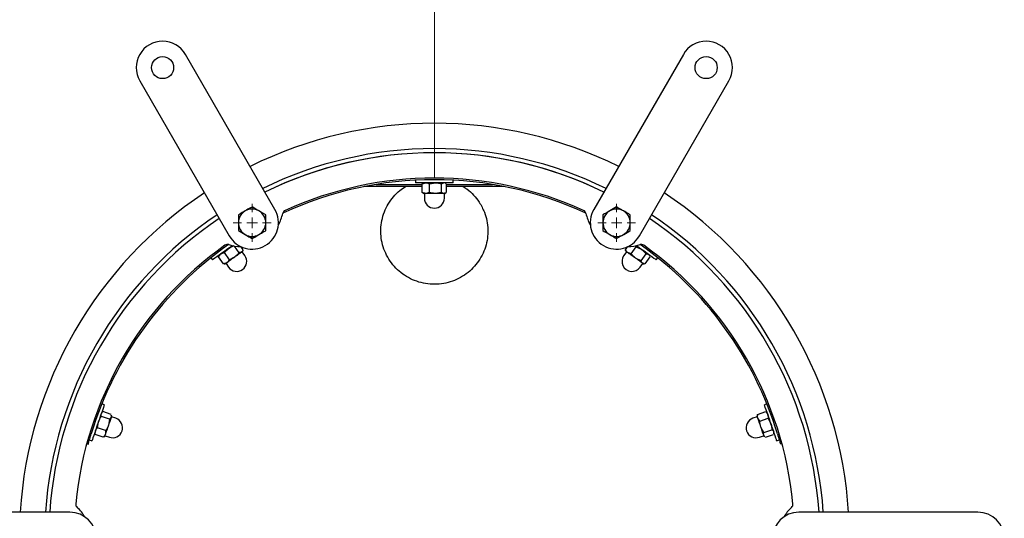
# Model space of a CAD drawing. Units: inches. Extents: x 0.3 to 7.9, y 0.2 to 11.3.
# Drawn here: x 2.1 to 3.6, y 9.1 to 9.9 of the extents above; entities that cross this region are included whole.
import ezdxf

# ---------------------------------------------------------------- set-up
doc = ezdxf.new("R2010")
doc.units = ezdxf.units.IN
doc.header["$MEASUREMENT"] = 0

# ---------------------------------------------------------------- blocks, each defined once
blk = doc.blocks.new('SW_CENTERMARKSYMBOL_1')
at = {"color": 0, "linetype": 'Continuous', "lineweight": 18}
for p, q in [((0, 0.0164), (0, 0.0295)), ((-0.0164, 0), (-0.0295, 0)), ((0, 0), (-0.0082, 0)), ((0, 0), (0, 0.0082)), ((0, 0), (0, -0.0082)), ((0, 0), (0.0082, 0)), ((0.0164, 0), (0.0295, 0)), ((0, -0.0164), (0, -0.0295))]:
    blk.add_line(p, q, dxfattribs=at)
blk = doc.blocks.new('SW_CENTERMARKSYMBOL_2')
at = {"color": 0, "linetype": 'Continuous', "lineweight": 18}
for p, q in [((0, 0.0164), (0, 0.0295)), ((-0.0164, 0), (-0.0295, 0)), ((0, 0), (-0.0082, 0)), ((0, 0), (0, 0.0082)), ((0, 0), (0, -0.0082)), ((0, 0), (0.0082, 0)), ((0.0164, 0), (0.0295, 0)), ((0, -0.0164), (0, -0.0295))]:
    blk.add_line(p, q, dxfattribs=at)

msp = doc.modelspace()

# ---------------------------------------------------------------- linework, layer by layer
at = {"color": 7, "linetype": 'Continuous', "lineweight": 18}
msp.add_line((2.73157, 9.61215), (2.73157, 10.11215), dxfattribs=at)
at = {"color": 7, "linetype": 'Continuous', "lineweight": 25}
for p, q in [((2.48329, 9.56182), (2.34386, 9.80333)), ((3.11928, 9.80333), (2.97985, 9.56182)), ((2.27283, 9.76232), (2.41226, 9.52081)), ((3.05088, 9.52081), (3.19032, 9.76232)), ((2.71272, 9.59767), (2.62295, 9.59767)), ((2.64106, 9.60095), (2.71272, 9.60095)), ((2.70204, 9.60755), (2.70204, 9.60341)), ((2.7611, 9.60341), (2.70204, 9.60341)), ((2.71272, 9.60195), (2.71825, 9.60341)), ((2.71272, 9.60195), (2.7136, 9.60251)), ((2.71272, 9.58847), (2.71272, 9.60195)), ((2.71517, 9.60341), (2.71357, 9.60249)), ((2.72377, 9.60195), (2.73319, 9.60341)), ((2.72377, 9.58847), (2.72377, 9.60195)), ((2.74262, 9.58847), (2.74262, 9.60195)), ((2.74957, 9.60249), (2.74797, 9.60341)), ((2.75042, 9.58847), (2.75042, 9.60195)), ((2.75042, 9.60095), (2.82208, 9.60095)), ((2.84019, 9.59767), (2.75042, 9.59767)), ((2.7611, 9.60341), (2.7611, 9.60755)), ((2.7136, 9.58791), (2.71272, 9.58847)), ((2.71357, 9.58793), (2.71517, 9.58701)), ((2.71825, 9.58701), (2.71517, 9.58701)), ((2.71599, 9.58661), (2.71599, 9.57963)), ((2.72377, 9.58847), (2.71825, 9.58701)), ((2.73319, 9.58701), (2.71825, 9.58701)), ((2.74262, 9.58847), (2.73319, 9.58701)), ((2.74652, 9.58701), (2.73319, 9.58701)), ((2.74652, 9.58701), (2.74797, 9.58701)), ((2.74715, 9.57963), (2.74715, 9.58661)), ((2.74797, 9.58701), (2.74957, 9.58793)), ((2.42645, 9.55363), (2.42645, 9.54131)), ((2.4691, 9.55363), (2.45844, 9.55978)), ((2.99404, 9.55363), (2.99404, 9.54131)), ((3.01536, 9.56594), (3.0047, 9.55978)), ((2.4691, 9.529), (2.4691, 9.54131)), ((3.03669, 9.529), (3.03669, 9.54131)), ((2.42645, 9.529), (2.43712, 9.52285)), ((3.01536, 9.51669), (3.02603, 9.52285)), ((3.04423, 9.50588), (3.04587, 9.50384)), ((2.39557, 9.48836), (2.39922, 9.49276)), ((2.39671, 9.49097), (2.39595, 9.48929)), ((2.40457, 9.49478), (2.41139, 9.50144)), ((2.41239, 9.48381), (2.40457, 9.49478)), ((2.42774, 9.49475), (2.42041, 9.50503)), ((2.42774, 9.49475), (2.42092, 9.48809)), ((2.43409, 9.49928), (2.43071, 9.50403)), ((2.43657, 9.49018), (2.43251, 9.49587)), ((2.43295, 9.49667), (2.43372, 9.49835)), ((3.03063, 9.49587), (3.02657, 9.49018)), ((3.02905, 9.49928), (3.03243, 9.50403)), ((3.02944, 9.49832), (3.02905, 9.49928)), ((3.02943, 9.49835), (3.03019, 9.49667)), ((3.03805, 9.49287), (3.0327, 9.49488)), ((3.03805, 9.49287), (3.04587, 9.50384)), ((3.04587, 9.50384), (3.05439, 9.49956)), ((3.05339, 9.48192), (3.06122, 9.49289)), ((3.06719, 9.48929), (3.06643, 9.49097)), ((2.38363, 9.48672), (2.38603, 9.48335)), ((2.39557, 9.48836), (2.39597, 9.48933)), ((2.4034, 9.47739), (2.39557, 9.48836)), ((2.40444, 9.47745), (2.4034, 9.47739)), ((2.4044, 9.47744), (2.40624, 9.47762)), ((2.40714, 9.47777), (2.41119, 9.47209)), ((2.41239, 9.48381), (2.40875, 9.47941)), ((3.05339, 9.48192), (3.04487, 9.4862)), ((3.05195, 9.47209), (3.056, 9.47777)), ((3.0569, 9.47762), (3.05874, 9.47744)), ((3.05974, 9.47739), (3.06757, 9.48836)), ((3.07711, 9.48335), (3.07952, 9.48672)), ((2.21483, 9.24674), (2.21343, 9.24553)), ((2.21771, 9.25794), (2.21379, 9.25929)), ((2.22835, 9.24298), (2.21561, 9.24736)), ((3.23479, 9.24298), (3.24753, 9.24736)), ((3.24935, 9.25929), (3.24544, 9.25794)), ((3.24753, 9.24736), (3.25071, 9.24262)), ((3.24753, 9.24736), (3.24834, 9.24671)), ((3.24971, 9.24553), (3.24832, 9.24674)), ((2.20694, 9.22217), (2.20862, 9.23155)), ((2.22581, 9.2356), (2.21307, 9.23999)), ((2.22581, 9.2356), (2.22413, 9.22621)), ((2.22894, 9.24019), (2.22859, 9.242)), ((2.23566, 9.23701), (2.22905, 9.23929)), ((3.23409, 9.23929), (3.22749, 9.23701)), ((3.23455, 9.242), (3.2342, 9.24019)), ((3.23454, 9.24196), (3.23479, 9.24298)), ((3.23838, 9.23253), (3.2352, 9.23728)), ((3.23838, 9.23253), (3.25112, 9.23692)), ((3.25112, 9.23692), (3.25558, 9.22848)), ((2.20275, 9.21451), (2.2031, 9.2127)), ((2.20334, 9.21172), (2.20375, 9.21742)), ((2.21968, 9.21778), (2.20694, 9.22217)), ((2.21968, 9.21778), (2.21926, 9.21208)), ((3.24452, 9.21471), (3.24007, 9.22314)), ((3.24452, 9.21471), (3.25726, 9.2191)), ((3.26004, 9.2127), (3.26039, 9.21451)), ((2.19457, 9.20345), (2.19848, 9.2021)), ((2.20334, 9.21172), (2.2031, 9.21274)), ((2.21608, 9.20733), (2.20334, 9.21172)), ((2.2169, 9.20798), (2.21608, 9.20733)), ((2.21687, 9.20796), (2.21826, 9.20917)), ((2.2189, 9.20982), (2.22551, 9.20754)), ((3.23763, 9.20754), (3.24424, 9.20982)), ((3.24488, 9.20917), (3.24627, 9.20796)), ((3.24706, 9.20733), (3.2598, 9.21172)), ((3.26466, 9.2021), (3.26858, 9.20345)), ((2.19093, 9.19747), (2.19274, 9.19694)), ((3.27253, 9.19757), (3.27039, 9.19698)), ((2.16399, 9.09078), (1.88511, 9.09078)), ((3.57803, 9.09078), (3.29916, 9.09078))]:
    msp.add_line(p, q, dxfattribs=at)
at = {"color": 7, "linetype": 'Continuous', "lineweight": 25, "flags": 128}
for points in [[(2.41718, 9.50557), (2.41508, 9.50408), (2.41025, 9.50063), (2.40541, 9.49717), (2.40076, 9.49386), (2.39648, 9.49081), (2.39277, 9.48816), (2.38976, 9.48602), (2.38759, 9.48447), (2.38634, 9.48357), (2.38603, 9.48335)], [(3.07711, 9.48335), (3.07686, 9.48353), (3.07568, 9.48438), (3.07357, 9.48588), (3.07062, 9.48798), (3.06695, 9.4906), (3.06272, 9.49362), (3.05809, 9.49692), (3.05325, 9.50037), (3.04841, 9.50383), (3.04596, 9.50557)], [(2.43176, 9.49583), (2.43094, 9.49524), (2.42993, 9.49451), (2.42873, 9.49366), (2.42738, 9.4927), (2.4259, 9.49164), (2.42431, 9.49051), (2.42264, 9.48932), (2.42092, 9.48809)], [(2.43176, 9.49583), (2.43238, 9.49626), (2.43277, 9.49654), (2.43294, 9.49667), (2.43295, 9.49667)], [(3.0327, 9.49488), (3.03177, 9.49554), (3.03105, 9.49606), (3.03054, 9.49642), (3.03026, 9.49662), (3.03019, 9.49667)], [(3.04487, 9.4862), (3.04312, 9.48745), (3.04138, 9.48869), (3.03968, 9.4899), (3.03805, 9.49107), (3.0365, 9.49217), (3.03508, 9.49318), (3.03381, 9.49409), (3.0327, 9.49488)], [(2.40875, 9.47941), (2.40782, 9.47875), (2.4071, 9.47823), (2.40659, 9.47787), (2.40631, 9.47767), (2.40624, 9.47762)], [(2.42092, 9.48809), (2.41917, 9.48684), (2.41743, 9.4856), (2.41573, 9.48439), (2.4141, 9.48322), (2.41255, 9.48212), (2.41113, 9.48111), (2.40986, 9.4802), (2.40875, 9.47941)], [(3.05572, 9.47846), (3.05489, 9.47905), (3.05388, 9.47978), (3.05268, 9.48063), (3.05134, 9.48159), (3.04985, 9.48265), (3.04826, 9.48378), (3.04659, 9.48497), (3.04487, 9.4862)], [(3.05572, 9.47846), (3.05633, 9.47803), (3.05672, 9.47774), (3.05689, 9.47762), (3.0569, 9.47762)], [(2.21771, 9.25794), (2.21761, 9.25765), (2.21713, 9.25627), (2.21629, 9.25382), (2.21511, 9.2504), (2.21364, 9.24614), (2.21195, 9.24122), (2.2101, 9.23584), (2.20816, 9.23023), (2.20623, 9.2246), (2.20437, 9.2192), (2.20266, 9.21424), (2.20117, 9.20993), (2.19997, 9.20644), (2.1991, 9.20391), (2.1986, 9.20245), (2.19848, 9.2021)], [(3.26466, 9.2021), (3.26456, 9.20239), (3.26409, 9.20377), (3.26325, 9.20622), (3.26207, 9.20964), (3.2606, 9.2139), (3.25891, 9.21882), (3.25705, 9.22419), (3.25512, 9.22981), (3.25318, 9.23543), (3.25132, 9.24084), (3.24962, 9.2458), (3.24813, 9.25011), (3.24693, 9.2536), (3.24606, 9.25613), (3.24556, 9.25758), (3.24544, 9.25794)], [(2.22847, 9.23881), (2.22814, 9.23786), (2.22773, 9.23668), (2.22726, 9.23529), (2.22672, 9.23372), (2.22612, 9.232), (2.22549, 9.23016), (2.22482, 9.22821), (2.22413, 9.22621)], [(2.22847, 9.23881), (2.22871, 9.23953), (2.22887, 9.23998), (2.22894, 9.24018), (2.22894, 9.24019)], [(3.2352, 9.23728), (3.23483, 9.23835), (3.23454, 9.23919), (3.23434, 9.23978), (3.23422, 9.24011), (3.2342, 9.24019)], [(3.24007, 9.22314), (3.23937, 9.22517), (3.23867, 9.22719), (3.23799, 9.22917), (3.23734, 9.23107), (3.23672, 9.23286), (3.23615, 9.23451), (3.23564, 9.23599), (3.2352, 9.23728)], [(2.22413, 9.22621), (2.22343, 9.22419), (2.22274, 9.22217), (2.22206, 9.22019), (2.2214, 9.21829), (2.22079, 9.2165), (2.22022, 9.21485), (2.21971, 9.21337), (2.21926, 9.21208)], [(3.24441, 9.21054), (3.24408, 9.2115), (3.24367, 9.21268), (3.24319, 9.21407), (3.24265, 9.21563), (3.24206, 9.21735), (3.24142, 9.2192), (3.24076, 9.22114), (3.24007, 9.22314)], [(2.21926, 9.21208), (2.21889, 9.21101), (2.21861, 9.21017), (2.2184, 9.20958), (2.21829, 9.20924), (2.21826, 9.20917)], [(3.24441, 9.21054), (3.24465, 9.20983), (3.24481, 9.20937), (3.24488, 9.20918), (3.24488, 9.20917)]]:
    msp.add_lwpolyline(points, dxfattribs=at)
at = {"color": 7, "linetype": 'Continuous', "lineweight": 25}
for centre in [(2.30834, 9.78282), (3.1548, 9.78282)]:
    msp.add_circle(centre, 0.01722, dxfattribs=at)
for centre, radius, start, end in [((2.30834, 9.78282), 0.04101, 30, 210), ((3.1548, 9.78282), 0.04101, 330, 150), ((2.73157, 9.04977), 0.64633, 63.63796, 116.36204), ((2.73157, 9.04977), 0.60696, 90, 116.12571), ((2.73157, 9.04977), 0.60039, 63.9167, 116.0833), ((2.73157, 9.04977), 0.60039, 90, 116.0833), ((2.73157, 9.04977), 0.60696, 63.87429, 90), ((2.73157, 9.04977), 0.60039, 63.9167, 90), ((2.73157, 9.04977), 0.55856, 65.00383, 114.99617), ((2.73157, 9.04977), 0.56102, 65.53119, 114.46881), ((2.73157, 9.04977), 0.64633, 123.63796, 176.36204), ((2.71559, 9.58661), 0.000394, 0, 90), ((2.74755, 9.58661), 0.000394, 90, 180), ((2.73157, 9.04977), 0.64633, 3.63796, 56.36204), ((2.73157, 9.57963), 0.01558, 180, 0), ((2.73157, 9.04977), 0.60696, 123.87429, 176.12571), ((2.44778, 9.54131), 0.04101, 210, 30), ((2.44778, 9.54131), 0.02133, 120, 180), ((2.44778, 9.54131), 0.02133, 60, 120), ((2.44778, 9.54131), 0.02133, 0, 60), ((2.43137, 9.56973), 0.06562, 330.75352, 347.76824), ((2.50191, 9.55444), 0.00656, 114.46881, 167.76824), ((2.96123, 9.55444), 0.00656, 12.23176, 65.53119), ((3.03177, 9.56973), 0.06562, 192.23176, 209.24648), ((3.01536, 9.54131), 0.04101, 150, 330), ((3.01536, 9.54131), 0.02133, 120, 180), ((3.01536, 9.54131), 0.02133, 60, 120), ((3.01536, 9.54131), 0.02133, 0, 60), ((2.73157, 9.04977), 0.60696, 3.87429, 56.12571), ((2.73157, 9.04977), 0.60039, 123.9167, 176.0833), ((2.44778, 9.54131), 0.02133, 180, 240), ((2.44778, 9.54131), 0.02133, 300, 0), ((3.01536, 9.54131), 0.02133, 180, 240), ((3.01536, 9.54131), 0.02133, 300, 0), ((2.73157, 9.04977), 0.60039, 3.9167, 56.0833), ((2.44778, 9.54131), 0.02133, 240, 300), ((3.01536, 9.54131), 0.02133, 240, 300), ((2.73157, 9.04977), 0.56102, 125.53119, 174.46881), ((2.73157, 9.04977), 0.55856, 125.00383, 163.04374), ((2.40935, 9.50099), 0.00656, 72.23176, 125.53119), ((2.43137, 9.56973), 0.06562, 252.23176, 269.24648), ((3.03177, 9.56973), 0.06562, 270.63786, 287.76824), ((3.05379, 9.50099), 0.00656, 54.46881, 107.76824), ((2.73157, 9.04977), 0.55856, 16.95626, 54.99617), ((2.73157, 9.04977), 0.56102, 5.53119, 54.46881), ((2.42388, 9.48113), 0.01558, 215.5, 35.5), ((2.43283, 9.4961), 0.000394, 125.5, 215.5), ((3.03926, 9.48113), 0.01558, 144.5, 324.5), ((3.03031, 9.4961), 0.000394, 324.5, 54.5), ((2.40682, 9.47755), 0.000394, 35.5, 125.5), ((3.05633, 9.47755), 0.000394, 54.5, 144.5), ((2.23058, 9.22228), 0.01558, 251, 71), ((2.22918, 9.23966), 0.000394, 161, 251), ((3.23256, 9.22228), 0.01558, 109, 289), ((3.23396, 9.23966), 0.000394, 289, 19), ((2.21877, 9.20944), 0.000394, 71, 161), ((3.24437, 9.20944), 0.000394, 19, 109), ((2.17969, 9.10321), 0.00656, 174.46881, 227.76824), ((2.13118, 9.04977), 0.06562, 30.75352, 47.76824), ((3.33196, 9.04977), 0.06562, 132.23176, 149.24648), ((3.28345, 9.10321), 0.00656, 312.23176, 5.53119), ((2.16399, 9.04977), 0.04101, 270, 90), ((3.29916, 9.04977), 0.04101, 90, 270), ((3.57803, 9.04977), 0.04101, 270, 90)]:
    msp.add_arc(centre, radius, start, end, dxfattribs=at)
for points, knots in [([(2.80952, 9.55764), (2.81096, 9.55326), (2.81383, 9.54449), (2.8153, 9.53066), (2.81454, 9.51682), (2.81147, 9.50328), (2.80615, 9.49047), (2.79878, 9.47866), (2.7895, 9.46827), (2.77859, 9.45949), (2.76632, 9.45267), (2.75304, 9.44793), (2.73911, 9.44551), (2.72492, 9.44541), (2.71092, 9.44774), (2.69748, 9.45234), (2.68503, 9.45918), (2.67391, 9.46797), (2.66448, 9.47853), (2.65696, 9.49046), (2.65162, 9.50348), (2.64853, 9.51713), (2.64785, 9.53107), (2.64947, 9.54488), (2.65343, 9.55819), (2.65951, 9.57068), (2.66768, 9.58189), (2.67674, 9.59115), (2.68364, 9.59568), (2.68668, 9.59767)], [0, 0, 0, 0, 0.0369776, 0.0739551, 0.110931, 0.1479076, 0.1849249, 0.2219437, 0.259165, 0.2963877, 0.3339078, 0.3714291, 0.4091955, 0.4469624, 0.484836, 0.5227089, 0.5605617, 0.5984133, 0.6360907, 0.6737672, 0.7111691, 0.7485705, 0.7856765, 0.8227827, 0.8597571, 0.8967327, 0.9337905, 0.97085, 1, 1, 1, 1]), ([(2.71825, 9.60341), (2.71838, 9.60341), (2.72024, 9.60339), (2.72207, 9.60264), (2.72377, 9.60195)], [0, 0, 0, 0, 0.07020008, 1, 1, 1, 1]), ([(2.73319, 9.60341), (2.73342, 9.60341), (2.7366, 9.60339), (2.73972, 9.60264), (2.74262, 9.60195)], [0, 0, 0, 0, 0.0702012, 1, 1, 1, 1]), ([(2.74262, 9.60195), (2.74292, 9.60215), (2.74419, 9.60301), (2.74551, 9.60324), (2.74652, 9.60341)], [0, 0, 0, 0, 0.2391994, 1, 1, 1, 1]), ([(2.77627, 9.59767), (2.77832, 9.59645), (2.7844, 9.59281), (2.79298, 9.5846), (2.80269, 9.57269), (2.80708, 9.56302), (2.80952, 9.55764)], [0, 0, 0, 0, 0.1346868, 0.4009277, 0.6671569, 1, 1, 1, 1]), ([(2.71825, 9.58701), (2.71811, 9.58701), (2.71625, 9.58703), (2.71442, 9.58778), (2.71272, 9.58847)], [0, 0, 0, 0, 0.0702001, 1, 1, 1, 1]), ([(2.73319, 9.58701), (2.73297, 9.58701), (2.72979, 9.58703), (2.72667, 9.58778), (2.72377, 9.58847)], [0, 0, 0, 0, 0.0702004, 1, 1, 1, 1]), ([(2.74652, 9.58701), (2.74551, 9.58718), (2.74419, 9.58741), (2.74292, 9.58827), (2.74262, 9.58847)], [0, 0, 0, 0, 0.7608018, 1, 1, 1, 1]), ([(2.74951, 9.58805), (2.74885, 9.58765), (2.74787, 9.58707), (2.74685, 9.58702), (2.74652, 9.58701)], [0, 0, 0, 0, 0.6683966, 1, 1, 1, 1]), ([(2.43712, 9.55978), (2.43624, 9.55928), (2.43263, 9.5572), (2.42912, 9.55517), (2.42645, 9.55363)], [0, 0, 0, 0, 0.2418505, 1, 1, 1, 1]), ([(2.44778, 9.56594), (2.447, 9.56549), (2.44353, 9.56349), (2.43992, 9.5614), (2.43712, 9.55978)], [0, 0, 0, 0, 0.223714, 1, 1, 1, 1]), ([(2.45844, 9.55978), (2.45819, 9.55993), (2.45459, 9.56201), (2.45106, 9.56404), (2.44778, 9.56594)], [0, 0, 0, 0, 0.0702154, 1, 1, 1, 1]), ([(2.4691, 9.54131), (2.4691, 9.54161), (2.4691, 9.54576), (2.4691, 9.54984), (2.4691, 9.55363)], [0, 0, 0, 0, 0.0702156, 1, 1, 1, 1]), ([(3.0047, 9.55978), (3.00445, 9.55964), (3.00085, 9.55756), (2.99732, 9.55552), (2.99404, 9.55363)], [0, 0, 0, 0, 0.0702151, 1, 1, 1, 1]), ([(3.02603, 9.55978), (3.02515, 9.56029), (3.02155, 9.56237), (3.01803, 9.5644), (3.01536, 9.56594)], [0, 0, 0, 0, 0.2418509, 1, 1, 1, 1]), ([(3.03669, 9.55363), (3.03591, 9.55408), (3.03244, 9.55608), (3.02883, 9.55816), (3.02603, 9.55978)], [0, 0, 0, 0, 0.22371358, 1, 1, 1, 1]), ([(3.03669, 9.54131), (3.03669, 9.54161), (3.03669, 9.54576), (3.03669, 9.54984), (3.03669, 9.55363)], [0, 0, 0, 0, 0.0702156, 1, 1, 1, 1]), ([(2.42645, 9.54131), (2.42645, 9.54102), (2.42645, 9.53686), (2.42645, 9.53279), (2.42645, 9.529)], [0, 0, 0, 0, 0.0702153, 1, 1, 1, 1]), ([(2.99404, 9.54131), (2.99404, 9.54102), (2.99404, 9.53686), (2.99404, 9.53279), (2.99404, 9.529)], [0, 0, 0, 0, 0.0702153, 1, 1, 1, 1]), ([(2.43712, 9.52285), (2.43737, 9.5227), (2.44097, 9.52062), (2.4445, 9.51858), (2.44778, 9.51669)], [0, 0, 0, 0, 0.0702152, 1, 1, 1, 1]), ([(2.44778, 9.51669), (2.45044, 9.51823), (2.45396, 9.52026), (2.45757, 9.52234), (2.45844, 9.52285)], [0, 0, 0, 0, 0.7581487, 1, 1, 1, 1]), ([(2.45844, 9.52285), (2.46124, 9.52446), (2.46485, 9.52655), (2.46833, 9.52855), (2.4691, 9.529)], [0, 0, 0, 0, 0.776286, 1, 1, 1, 1]), ([(2.99404, 9.529), (2.9967, 9.52746), (3.00022, 9.52543), (3.00383, 9.52335), (3.0047, 9.52285)], [0, 0, 0, 0, 0.7581491, 1, 1, 1, 1]), ([(3.0047, 9.52285), (3.0075, 9.52123), (3.01111, 9.51914), (3.01459, 9.51714), (3.01536, 9.51669)], [0, 0, 0, 0, 0.7762873, 1, 1, 1, 1]), ([(3.02603, 9.52285), (3.02628, 9.52299), (3.02988, 9.52507), (3.03341, 9.52711), (3.03669, 9.529)], [0, 0, 0, 0, 0.0702152, 1, 1, 1, 1]), ([(2.41139, 9.50144), (2.41157, 9.50157), (2.41418, 9.5034), (2.41715, 9.5046), (2.41991, 9.50572)], [0, 0, 0, 0, 0.0702024, 1, 1, 1, 1]), ([(2.39922, 9.49276), (2.39933, 9.49284), (2.40086, 9.4939), (2.40278, 9.49436), (2.40457, 9.49478)], [0, 0, 0, 0, 0.0702014, 1, 1, 1, 1]), ([(2.43176, 9.49583), (2.43085, 9.49538), (2.42964, 9.4948), (2.42811, 9.49476), (2.42774, 9.49475)], [0, 0, 0, 0, 0.76080113, 1, 1, 1, 1]), ([(2.4336, 9.49841), (2.43329, 9.49771), (2.43283, 9.49666), (2.43203, 9.49603), (2.43176, 9.49583)], [0, 0, 0, 0, 0.668396, 1, 1, 1, 1]), ([(3.0327, 9.49488), (3.03259, 9.49496), (3.03109, 9.49606), (3.03003, 9.49773), (3.02905, 9.49928)], [0, 0, 0, 0, 0.0702004, 1, 1, 1, 1]), ([(3.04487, 9.4862), (3.04469, 9.48633), (3.04211, 9.4882), (3.04, 9.49062), (3.03805, 9.49287)], [0, 0, 0, 0, 0.0702024, 1, 1, 1, 1]), ([(3.05439, 9.49956), (3.05457, 9.49943), (3.05715, 9.49756), (3.05926, 9.49514), (3.06122, 9.49289)], [0, 0, 0, 0, 0.0702006, 1, 1, 1, 1]), ([(3.06122, 9.49289), (3.06158, 9.49288), (3.06312, 9.49285), (3.06432, 9.49226), (3.06524, 9.49182)], [0, 0, 0, 0, 0.2391986, 1, 1, 1, 1]), ([(2.40875, 9.47941), (2.40864, 9.47933), (2.40711, 9.47827), (2.40519, 9.47781), (2.4034, 9.47739)], [0, 0, 0, 0, 0.0701997, 1, 1, 1, 1]), ([(2.42092, 9.48809), (2.42073, 9.48796), (2.41813, 9.48613), (2.41516, 9.48493), (2.41239, 9.48381)], [0, 0, 0, 0, 0.0701996, 1, 1, 1, 1]), ([(3.05572, 9.47846), (3.055, 9.47919), (3.05405, 9.48014), (3.05352, 9.48158), (3.05339, 9.48192)], [0, 0, 0, 0, 0.7608004, 1, 1, 1, 1]), ([(3.05876, 9.47757), (3.05799, 9.47763), (3.05685, 9.47773), (3.056, 9.47828), (3.05572, 9.47846)], [0, 0, 0, 0, 0.6683969, 1, 1, 1, 1]), ([(2.20862, 9.23155), (2.20869, 9.23176), (2.20975, 9.23477), (2.21147, 9.23747), (2.21307, 9.23999)], [0, 0, 0, 0, 0.0702022, 1, 1, 1, 1]), ([(2.21307, 9.23999), (2.21298, 9.24034), (2.21258, 9.24182), (2.21279, 9.24315), (2.21296, 9.24415)], [0, 0, 0, 0, 0.2391992, 1, 1, 1, 1]), ([(2.22847, 9.23881), (2.22798, 9.23792), (2.22734, 9.23674), (2.22611, 9.23582), (2.22581, 9.2356)], [0, 0, 0, 0, 0.76080097, 1, 1, 1, 1]), ([(2.22846, 9.24198), (2.22862, 9.24123), (2.22885, 9.24011), (2.22856, 9.23913), (2.22847, 9.23881)], [0, 0, 0, 0, 0.6683964, 1, 1, 1, 1]), ([(3.2352, 9.23728), (3.23516, 9.2374), (3.23457, 9.23917), (3.23468, 9.24114), (3.23479, 9.24298)], [0, 0, 0, 0, 0.07020031, 1, 1, 1, 1]), ([(3.24007, 9.22314), (3.24, 9.22336), (3.23898, 9.22637), (3.23867, 9.22956), (3.23838, 9.23253)], [0, 0, 0, 0, 0.0701995, 1, 1, 1, 1]), ([(3.25071, 9.24262), (3.25075, 9.24249), (3.25134, 9.24072), (3.25123, 9.23875), (3.25112, 9.23692)], [0, 0, 0, 0, 0.07020031, 1, 1, 1, 1]), ([(2.20375, 9.21742), (2.2038, 9.21754), (2.20442, 9.2193), (2.20573, 9.22079), (2.20694, 9.22217)], [0, 0, 0, 0, 0.0701999, 1, 1, 1, 1]), ([(2.22413, 9.22621), (2.22406, 9.226), (2.223, 9.223), (2.22128, 9.22029), (2.21968, 9.21778)], [0, 0, 0, 0, 0.0701997, 1, 1, 1, 1]), ([(3.24441, 9.21054), (3.24424, 9.21155), (3.24402, 9.21287), (3.24443, 9.21436), (3.24452, 9.21471)], [0, 0, 0, 0, 0.7608008, 1, 1, 1, 1]), ([(3.25558, 9.22848), (3.25565, 9.22827), (3.25667, 9.22526), (3.25697, 9.22206), (3.25726, 9.2191)], [0, 0, 0, 0, 0.0702004, 1, 1, 1, 1]), ([(3.25726, 9.2191), (3.25755, 9.21888), (3.25878, 9.21795), (3.25943, 9.21678), (3.25992, 9.21589)], [0, 0, 0, 0, 0.23919903, 1, 1, 1, 1]), ([(2.19275, 9.19694), (2.19279, 9.19712), (2.19289, 9.19747), (2.19364, 9.2002), (2.19477, 9.2042), (2.19606, 9.20862), (2.19694, 9.21152), (2.19729, 9.21267)], [0, 0, 0, 0, 0.2149547, 0.4299056, 0.6448749, 0.8598274, 1, 1, 1, 1]), ([(2.21926, 9.21208), (2.21922, 9.21196), (2.21859, 9.2102), (2.21729, 9.20871), (2.21608, 9.20733)], [0, 0, 0, 0, 0.0701999, 1, 1, 1, 1]), ([(3.24636, 9.20805), (3.24578, 9.20855), (3.2449, 9.20929), (3.24453, 9.21023), (3.24441, 9.21054)], [0, 0, 0, 0, 0.668397, 1, 1, 1, 1]), ([(3.26585, 9.21267), (3.26638, 9.21091), (3.26745, 9.20738), (3.26881, 9.20266), (3.26981, 9.19909), (3.27032, 9.19721), (3.27038, 9.19702), (3.2704, 9.19694)], [0, 0, 0, 0, 0.2148797, 0.4297595, 0.6446617, 0.8596128, 1, 1, 1, 1])]:
    msp.add_open_spline(points, degree=3, knots=knots, dxfattribs=at)

# ---------------------------------------------------------------- block references
at = {"color": 7, "linetype": 'Continuous', "lineweight": 18}
for name, p in [('SW_CENTERMARKSYMBOL_2', (2.44778, 9.54131)), ('SW_CENTERMARKSYMBOL_1', (3.01536, 9.54131))]:
    msp.add_blockref(name, p, dxfattribs=at)

doc.saveas('drawing.dxf')
